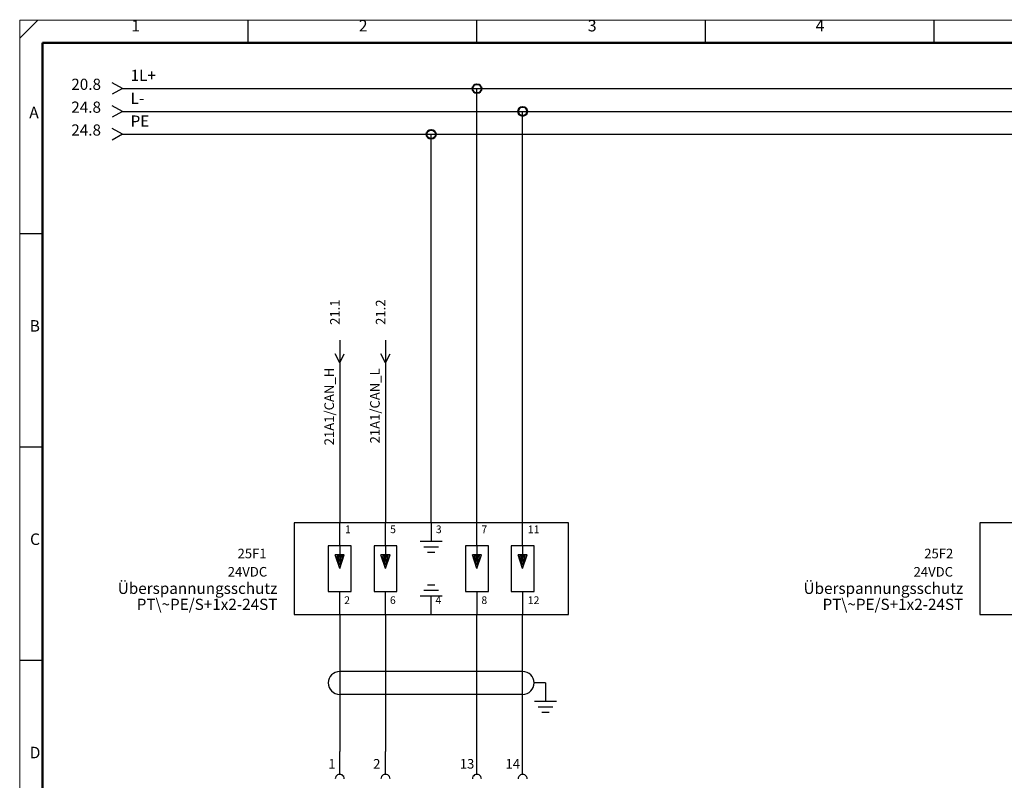
# Model space of a CAD drawing. Units: millimetres. Extents: x 0 to 400, y 0 to 280.
# Drawn here: x 0 to 215, y 114 to 280 of the extents above; entities that cross this region are included whole.
import ezdxf

# ---------------------------------------------------------------- set-up
doc = ezdxf.new("R2010")
doc.units = ezdxf.units.MM
for name, color, linetype, lineweight in [('Caddy_1', 7, 'CONTINUOUS', 25), ('Caddy_52', 7, 'CONTINUOUS', 25), ('Caddy_56', 7, 'CONTINUOUS', 25), ('FOREGROUND', 7, 'CONTINUOUS', 25)]:
    doc.layers.add(name, color=color, linetype=linetype, lineweight=lineweight)
doc.styles.get("Standard").update_dxf_attribs({"font": 'txt', "width": 0.75})

# ---------------------------------------------------------------- blocks, each defined once
blk = doc.blocks.new('Blk2')
at = {"layer": 'Caddy_1', "linetype": 'CONTINUOUS', "lineweight": 25}
for p, q in [((0, 276), (4, 280)), ((50, 275), (50, 280)), ((100, 275), (100, 280)), ((150, 275), (150, 280)), ((200, 275), (200, 280)), ((0, 233.33), (5, 233.33)), ((0, 186.67), (5, 186.67)), ((0, 140), (5, 140))]:
    blk.add_line(p, q, dxfattribs=at)
at = {"layer": 'Caddy_1', "linetype": 'CONTINUOUS', "lineweight": 20}
for p, q in [((400, 280), (0, 280)), ((0, 280), (0, 0))]:
    blk.add_line(p, q, dxfattribs=at)
at = {"layer": 'Caddy_1', "linetype": 'CONTINUOUS', "lineweight": 50}
for p, q in [((5, 20), (5, 275)), ((5, 275), (395, 275))]:
    blk.add_line(p, q, dxfattribs=at)
at = {"layer": 'Caddy_1', "lineweight": 25, "char_height": 2.52, "width": 100, "attachment_point": 7}
for s, insert in [('1', (24.44, 276.72)), ('2', (74.17, 276.72)), ('3', (124.26, 276.72)), ('4', (174.08, 276.72)), ('A', (2.08, 257.72)), ('B', (2.17, 211.05)), ('C', (2.26, 164.39)), ('D', (2.17, 117.72))]:
    blk.add_mtext(s, dxfattribs=dict(at, insert=insert))
blk = doc.blocks.new('Blk5')
at = {"layer": 'FOREGROUND', "linetype": 'CONTINUOUS', "lineweight": 25}
for q in [(20.25, 266.25), (20.25, 263.75)]:
    blk.add_line((22.5, 265), q, dxfattribs=at)
blk = doc.blocks.new('Blk7')
at = {"layer": 'FOREGROUND', "linetype": 'CONTINUOUS', "lineweight": 25}
for q in [(20.25, 261.25), (20.25, 258.75)]:
    blk.add_line((22.5, 260), q, dxfattribs=at)
blk = doc.blocks.new('Blk9')
at = {"layer": 'FOREGROUND', "linetype": 'CONTINUOUS', "lineweight": 25}
for q in [(20.25, 256.25), (20.25, 253.75)]:
    blk.add_line((22.5, 255), q, dxfattribs=at)
blk = doc.blocks.new('Blk12')
at = {"layer": 'Caddy_1', "linetype": 'CONTINUOUS', "lineweight": 25}
for p, q in [((120, 170), (60, 170)), ((60, 170), (60, 150)), ((120, 150), (120, 170)), ((60, 150), (120, 150))]:
    blk.add_line(p, q, dxfattribs=at)
blk = doc.blocks.new('Blk11')
at = {"layer": 'Caddy_1', "linetype": 'CONTINUOUS', "lineweight": 25}
for p, q in [((70, 165), (70, 170)), ((80, 165), (80, 170)), ((90, 170), (90, 166)), ((100, 165), (100, 170)), ((110, 165), (110, 170)), ((87.6, 166), (92.4, 166)), ((72.5, 165), (67.5, 165)), ((67.5, 165), (67.5, 155)), ((70, 165), (70, 163)), ((72.5, 155), (72.5, 165)), ((82.5, 165), (77.5, 165)), ((77.5, 165), (77.5, 155)), ((80, 165), (80, 163)), ((82.5, 155), (82.5, 165)), ((88.4, 164.8), (91.6, 164.8)), ((102.5, 165), (97.5, 165)), ((97.5, 165), (97.5, 155)), ((100, 165), (100, 163)), ((102.5, 155), (102.5, 165)), ((112.5, 165), (107.5, 165)), ((107.5, 165), (107.5, 155)), ((110, 165), (110, 163)), ((112.5, 155), (112.5, 165)), ((70, 160), (69, 163)), ((71, 163), (69, 163)), ((70.65, 162.75), (69.35, 162.75)), ((69.35, 162.75), (70, 160.79)), ((70.57, 162.5), (69.69, 162.5)), ((69.69, 162.5), (70, 161.58)), ((70, 160), (71, 163)), ((70, 160.79), (70.57, 162.5)), ((70, 161.58), (70.22, 162.25)), ((70.04, 162.25), (70, 162.25)), ((70, 162.25), (70, 162)), ((70.22, 162.25), (70.04, 162.25)), ((80, 160), (79, 163)), ((81, 163), (79, 163)), ((80.65, 162.75), (79.35, 162.75)), ((79.35, 162.75), (80, 160.79)), ((80.57, 162.5), (79.69, 162.5)), ((79.69, 162.5), (80, 161.58)), ((80, 160), (81, 163)), ((80, 160.79), (80.57, 162.5)), ((80, 161.58), (80.22, 162.25)), ((80.04, 162.25), (80, 162.25)), ((80, 162.25), (80, 162)), ((80.22, 162.25), (80.04, 162.25)), ((89.2, 163.6), (90.8, 163.6)), ((100, 160), (99, 163)), ((101, 163), (99, 163)), ((100.65, 162.75), (99.35, 162.75)), ((99.35, 162.75), (100, 160.79)), ((100.57, 162.5), (99.69, 162.5)), ((99.69, 162.5), (100, 161.58)), ((100, 160), (101, 163)), ((100, 160.79), (100.57, 162.5)), ((100, 161.58), (100.22, 162.25)), ((100.04, 162.25), (100, 162.25)), ((100, 162.25), (100, 162)), ((100.22, 162.25), (100.04, 162.25)), ((110, 160), (109, 163)), ((111, 163), (109, 163)), ((110.65, 162.75), (109.35, 162.75)), ((109.35, 162.75), (110, 160.79)), ((110.57, 162.5), (109.69, 162.5)), ((109.69, 162.5), (110, 161.58)), ((110, 160), (111, 163)), ((110, 160.79), (110.57, 162.5)), ((110, 161.58), (110.22, 162.25)), ((110.04, 162.25), (110, 162.25)), ((110, 162.25), (110, 162)), ((110.22, 162.25), (110.04, 162.25)), ((91.6, 155.2), (88.4, 155.2)), ((90.8, 156.4), (89.2, 156.4)), ((67.5, 155), (72.5, 155)), ((70, 150), (70, 155)), ((77.5, 155), (82.5, 155)), ((80, 150), (80, 155)), ((92.4, 154), (87.6, 154)), ((90, 150), (90, 154)), ((97.5, 155), (102.5, 155)), ((100, 155), (100, 150)), ((107.5, 155), (112.5, 155)), ((110, 155), (110, 150))]:
    blk.add_line(p, q, dxfattribs=at)
at = {"layer": 'Caddy_1'}
blk.add_blockref('Blk12', (0, 0), dxfattribs=at)
blk = doc.blocks.new('Blk13')
at = {"layer": 'Caddy_1', "linetype": 'CONTINUOUS', "lineweight": 25}
for p, q in [((70, 210), (70, 205)), ((70, 205), (69, 207)), ((70, 205), (71, 207))]:
    blk.add_line(p, q, dxfattribs=at)
blk = doc.blocks.new('Blk14')
at = {"layer": 'Caddy_1', "linetype": 'CONTINUOUS', "lineweight": 25}
for p, q in [((80, 210), (80, 205)), ((80, 205), (79, 207)), ((80, 205), (81, 207))]:
    blk.add_line(p, q, dxfattribs=at)
blk = doc.blocks.new('Blk15')
at = {"layer": 'Caddy_1', "linetype": 'CONTINUOUS', "lineweight": 25}
blk.add_line((70, 115), (70, 120), dxfattribs=at)
blk.add_ellipse((70, 114), major_axis=(1, 0), ratio=1, start_param=0, end_param=3.141593, dxfattribs=at)
blk = doc.blocks.new('Blk17')
at = {"layer": 'Caddy_1', "linetype": 'CONTINUOUS', "lineweight": 25}
for p, q in [((115, 135), (115, 131)), ((112.6, 131), (117.4, 131)), ((113.4, 129.8), (116.6, 129.8)), ((114.2, 128.6), (115.8, 128.6))]:
    blk.add_line(p, q, dxfattribs=at)
blk = doc.blocks.new('Blk18')
at = {"layer": 'Caddy_1', "linetype": 'CONTINUOUS', "lineweight": 25}
blk.add_line((80, 115), (80, 120), dxfattribs=at)
blk.add_ellipse((80, 114), major_axis=(1, 0), ratio=1, start_param=0, end_param=3.141593, dxfattribs=at)
blk = doc.blocks.new('Blk19')
at = {"layer": 'Caddy_1', "linetype": 'CONTINUOUS', "lineweight": 25}
blk.add_line((100, 115), (100, 120), dxfattribs=at)
blk.add_ellipse((100, 114), major_axis=(1, 0), ratio=1, start_param=0, end_param=3.141593, dxfattribs=at)
blk = doc.blocks.new('Blk20')
at = {"layer": 'Caddy_1', "linetype": 'CONTINUOUS', "lineweight": 25}
blk.add_line((110, 115), (110, 120), dxfattribs=at)
blk.add_ellipse((110, 114), major_axis=(1, 0), ratio=1, start_param=0, end_param=3.141593, dxfattribs=at)
blk = doc.blocks.new('Blk22')
at = {"layer": 'Caddy_1', "linetype": 'CONTINUOUS', "lineweight": 25}
for p, q in [((270, 170), (210, 170)), ((210, 170), (210, 150)), ((270, 150), (270, 170)), ((210, 150), (270, 150))]:
    blk.add_line(p, q, dxfattribs=at)
blk = doc.blocks.new('Blk21')
at = {"layer": 'Caddy_1', "linetype": 'CONTINUOUS', "lineweight": 25}
for p, q in [((220, 165), (220, 170)), ((230, 165), (230, 170)), ((240, 170), (240, 166)), ((250, 165), (250, 170)), ((260, 165), (260, 170)), ((237.6, 166), (242.4, 166)), ((222.5, 165), (217.5, 165)), ((217.5, 165), (217.5, 155)), ((220, 165), (220, 163)), ((222.5, 155), (222.5, 165)), ((232.5, 165), (227.5, 165)), ((227.5, 165), (227.5, 155)), ((230, 165), (230, 163)), ((232.5, 155), (232.5, 165)), ((238.4, 164.8), (241.6, 164.8)), ((252.5, 165), (247.5, 165)), ((247.5, 165), (247.5, 155)), ((250, 165), (250, 163)), ((252.5, 155), (252.5, 165)), ((262.5, 165), (257.5, 165)), ((257.5, 165), (257.5, 155)), ((260, 165), (260, 163)), ((262.5, 155), (262.5, 165)), ((220, 160), (219, 163)), ((221, 163), (219, 163)), ((220.65, 162.75), (219.35, 162.75)), ((219.35, 162.75), (220, 160.79)), ((220.57, 162.5), (219.69, 162.5)), ((219.69, 162.5), (220, 161.58)), ((220, 160), (221, 163)), ((220, 160.79), (220.57, 162.5)), ((220, 161.58), (220.22, 162.25)), ((220.04, 162.25), (220, 162.25)), ((220, 162.25), (220, 162)), ((220.22, 162.25), (220.04, 162.25)), ((230, 160), (229, 163)), ((231, 163), (229, 163)), ((230.65, 162.75), (229.35, 162.75)), ((229.35, 162.75), (230, 160.79)), ((230.57, 162.5), (229.69, 162.5)), ((229.69, 162.5), (230, 161.58)), ((230, 160), (231, 163)), ((230, 160.79), (230.57, 162.5)), ((230, 161.58), (230.22, 162.25)), ((230.04, 162.25), (230, 162.25)), ((230, 162.25), (230, 162)), ((230.22, 162.25), (230.04, 162.25)), ((239.2, 163.6), (240.8, 163.6)), ((250, 160), (249, 163)), ((251, 163), (249, 163)), ((250.65, 162.75), (249.35, 162.75)), ((249.35, 162.75), (250, 160.79)), ((250.57, 162.5), (249.69, 162.5)), ((249.69, 162.5), (250, 161.58)), ((250, 160), (251, 163)), ((250, 160.79), (250.57, 162.5)), ((250, 161.58), (250.22, 162.25)), ((250.04, 162.25), (250, 162.25)), ((250, 162.25), (250, 162)), ((250.22, 162.25), (250.04, 162.25)), ((260, 160), (259, 163)), ((261, 163), (259, 163)), ((260.65, 162.75), (259.35, 162.75)), ((259.35, 162.75), (260, 160.79)), ((260.57, 162.5), (259.69, 162.5)), ((259.69, 162.5), (260, 161.58)), ((260, 160), (261, 163)), ((260, 160.79), (260.57, 162.5)), ((260, 161.58), (260.22, 162.25)), ((260.04, 162.25), (260, 162.25)), ((260, 162.25), (260, 162)), ((260.22, 162.25), (260.04, 162.25)), ((241.6, 155.2), (238.4, 155.2)), ((240.8, 156.4), (239.2, 156.4)), ((217.5, 155), (222.5, 155)), ((220, 150), (220, 155)), ((227.5, 155), (232.5, 155)), ((230, 150), (230, 155)), ((242.4, 154), (237.6, 154)), ((240, 150), (240, 154)), ((247.5, 155), (252.5, 155)), ((250, 155), (250, 150)), ((257.5, 155), (262.5, 155)), ((260, 155), (260, 150))]:
    blk.add_line(p, q, dxfattribs=at)
at = {"layer": 'Caddy_1'}
blk.add_blockref('Blk22', (0, 0), dxfattribs=at)

msp = doc.modelspace()

# ---------------------------------------------------------------- linework, layer by layer
at = {"layer": 'Caddy_1', "linetype": 'CONTINUOUS', "lineweight": 25}
for p, q in [((22.5, 265), (100, 265)), ((100, 265), (250, 265)), ((100, 170), (100, 265)), ((22.5, 260), (110, 260)), ((110, 260), (260, 260)), ((110, 170), (110, 260)), ((22.5, 255), (90, 255)), ((90, 255), (240, 255)), ((90, 170), (90, 255)), ((70, 205), (70, 170)), ((80, 205), (80, 170)), ((70, 150), (70, 120)), ((80, 150), (80, 120)), ((100, 120), (100, 150)), ((110, 120), (110, 150)), ((110, 137.5), (70, 137.5)), ((115, 135), (112.5, 135)), ((110, 132.5), (70, 132.5))]:
    msp.add_line(p, q, dxfattribs=at)
at = {"layer": 'Caddy_1', "lineweight": 40}
for centre in [(100, 265), (110, 260), (90, 255)]:
    msp.add_circle(centre, 1, dxfattribs=at)
at = {"layer": 'Caddy_1', "linetype": 'CONTINUOUS', "lineweight": 25}
for centre, start_param, end_param in [((70, 135), 1.570821, 4.712401), ((110, 135), 4.712438, 7.853982)]:
    msp.add_ellipse(centre, major_axis=(2.5, 0), ratio=1, start_param=start_param, end_param=end_param, dxfattribs=at)

# ---------------------------------------------------------------- block references
at = {"layer": 'Caddy_1'}
for name in ['Blk2', 'Blk5', 'Blk7', 'Blk9', 'Blk13', 'Blk14', 'Blk11', 'Blk21', 'Blk17', 'Blk15', 'Blk18', 'Blk19', 'Blk20']:
    msp.add_blockref(name, (0, 0), dxfattribs=at)

# ---------------------------------------------------------------- texts
at = {"layer": 'Caddy_1', "lineweight": 25, "char_height": 2.1, "width": 100, "rotation": 90}
for s, insert, attachment_point in [('21.1', (70.65, 213.31), 7), ('21.2', (80.65, 213.31), 7), ('21A1/CAN_H', (69.4, 203.94), 9), ('21A1/CAN_L', (79.4, 203.82), 9)]:
    msp.add_mtext(s, dxfattribs=dict(at, insert=insert, attachment_point=attachment_point))
at = {"layer": 'Caddy_1', "lineweight": 25, "width": 100}
for s, insert, char_height, attachment_point in [('1', (71.13, 167.23), 1.68, 7), ('5', (81.02, 167.23), 1.68, 7), ('3', (91.02, 167.23), 1.68, 7), ('7', (100.97, 167.23), 1.68, 7), ('11', (111.13, 167.23), 1.68, 7), ('25F1', (54, 161.6), 2.1, 9), ('25F2', (204.19, 161.6), 2.1, 9), ('24VDC', (54.13, 157.6), 2.1, 9), ('24VDC', (204.13, 157.6), 2.1, 9), ('Überspannungsschutz', (56.36, 153.7), 2.45, 9), ('Überspannungsschutz', (206.36, 153.7), 2.45, 9), ('PT\\~PE/S+1x2-24ST', (56.36, 150.2), 2.45, 9), ('2', (70.97, 151.73), 1.68, 7), ('6', (80.97, 151.73), 1.68, 7), ('4', (90.91, 151.73), 1.68, 7), ('8', (100.97, 151.73), 1.68, 7), ('12', (111.13, 151.73), 1.68, 7), ('PT\\~PE/S+1x2-24ST', (206.36, 150.2), 2.45, 9)]:
    msp.add_mtext(s, dxfattribs=dict(at, insert=insert, char_height=char_height, attachment_point=attachment_point))
at = {"layer": 'Caddy_52', "lineweight": 25, "char_height": 2.45, "width": 100, "attachment_point": 7}
for s, insert in [('1L+', (24.26, 265.9)), ('L-', (24.26, 260.9)), ('PE', (24.26, 255.9))]:
    msp.add_mtext(s, dxfattribs=dict(at, insert=insert))
at = {"layer": 'Caddy_56', "lineweight": 25, "char_height": 2.45, "width": 100, "attachment_point": 9}
for s, insert in [('20.8', (17.78, 263.95)), ('24.8', (17.78, 258.95)), ('24.8', (17.78, 253.95))]:
    msp.add_mtext(s, dxfattribs=dict(at, insert=insert))
at = {"layer": 'FOREGROUND', "lineweight": 25, "char_height": 2.1, "width": 100, "attachment_point": 7}
for s, insert in [('1', (67.5, 115.6)), ('2', (77.31, 115.6)), ('13', (96.25, 115.6)), ('14', (106.25, 115.6))]:
    msp.add_mtext(s, dxfattribs=dict(at, insert=insert))

doc.saveas('drawing.dxf')
